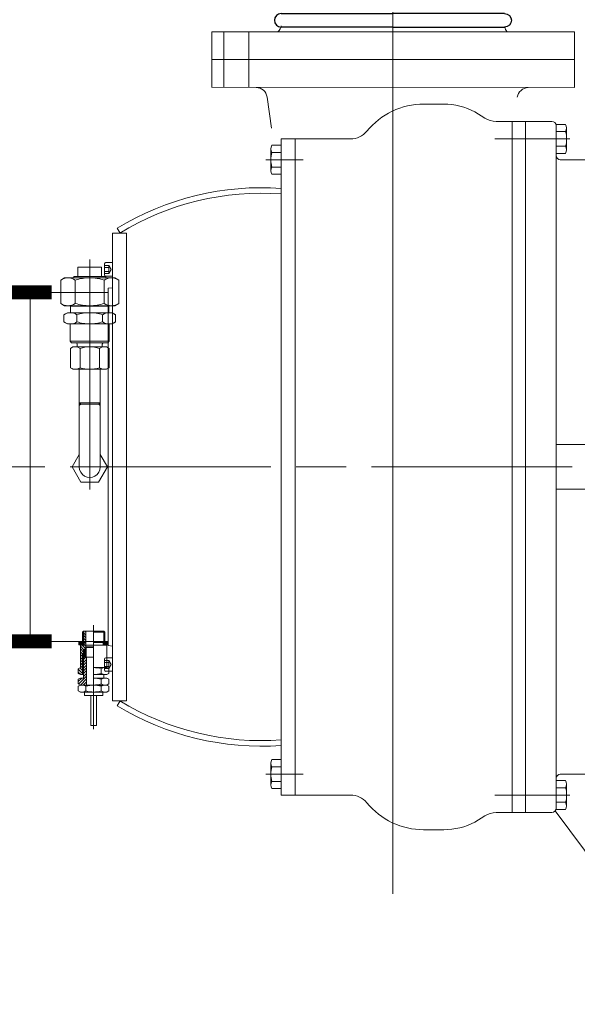
# Model space of a CAD drawing. Units: millimetres. Extents: x 0 to 925, y -1073 to 560.
# Drawn here: x 717 to 733, y 219 to 247 of the extents above; entities that cross this region are included whole.
import ezdxf

# ---------------------------------------------------------------- set-up
doc = ezdxf.new("R2010")
doc.units = ezdxf.units.MM
doc.linetypes.add('CHAIN', pattern=[0.7087, 0.4724, -0.0591, 0.1181, -0.0591])
doc.linetypes.add('EB_DASHDOT', pattern=[39, 30, -3, 3, -3])
doc.layers.add('中心线', color=7, linetype='EB_DASHDOT')
doc.styles.add('Roman', font='romans')
doc.dimstyles.new('ISO-25', dxfattribs={"dimscale": 30, "dimtxt": 0.09, "dimasz": 0.09, "dimexe": 0.09, "dimexo": 0.09, "dimgap": 0.09, "dimtad": 0, "dimtih": 1, "dimtoh": 1, "dimdsep": 46, "dimtxsty": 'Standard', "dimcen": 1, "dimclrd": 256, "dimclre": 256, "dimclrt": 256, "dimadec": 0, "dimazin": 0, "dimtfac": 1, "dimtmove": 0, "dimatfit": 3, "dimfxl": 1, "dimlwd": 13, "dimlwe": 13, "dimarcsym": 0})
pattern_1 = [(45, (688.795465, 195.552617), (0.03937008, -0.03937008), [])]
pattern_2 = [(180, (726.30569, 236.893214), (0, 0.0375), []), (120, (726.30569, 236.893214), (0.03247595, 0.01875), []), (60, (726.30569, 236.893214), (0.03247595, -0.01875), [])]

# ---------------------------------------------------------------- blocks, each defined once
blk = doc.blocks.new('*U74')
for p, q in [((-1.48, 0.191), (1.672, 0.191)), ((1.672, -0.191), (-1.48, -0.191))]:
    blk.add_line(p, q)
blk.add_arc((-1.48, 0), 0.191, 90, 270)
blk = doc.blocks.new('*U75')
at = {"color": 0, "linetype": 'ByBlock', "lineweight": -2, "transparency": 16777216}
for p in [(0, 0), (0, -0.875), (0, -1.749), (0, -2.624), (0, -3.498), (0, -4.373)]:
    blk.add_blockref('*U74', p, dxfattribs=at)
blk = doc.blocks.new('*U76')
for p, q in [((-1.48, 0.191), (1.672, 0.191)), ((1.672, -0.191), (-1.48, -0.191))]:
    blk.add_line(p, q)
blk.add_arc((-1.48, 0), 0.191, 90, 270)
blk = doc.blocks.new('*U77')
at = {"color": 0, "linetype": 'ByBlock', "lineweight": -2, "transparency": 16777216}
for p in [(0, 0), (0, -0.875), (0, -1.749), (0, -2.624), (0, -3.498), (0, -4.373)]:
    blk.add_blockref('*U76', p, dxfattribs=at)
blk = doc.blocks.new('*D92')
at = {"linetype": 'Continuous', "lineweight": 13, "transparency": 16777216}
for p, q in [((801.595, 222.678), (801.595, 155.959)), ((657.506, 213.524), (657.506, 155.959)), ((660.206, 158.659), (713.415, 158.659)), ((798.895, 158.659), (745.686, 158.659))]:
    blk.add_line(p, q, dxfattribs=at)
at = {"lineweight": 13, "transparency": 16777216}
for points in [[(660.206, 159.109), (660.206, 158.209), (657.506, 158.659)], [(798.895, 159.109), (798.895, 158.209), (801.595, 158.659)]]:
    blk.add_solid(points, dxfattribs=at)
at = {"layer": 'Defpoints', "color": 0, "lineweight": 13, "transparency": 16777216}
for p in [(801.595, 225.378), (657.506, 216.224), (801.595, 158.659)]:
    blk.add_point(p, dxfattribs=at)
at = {"lineweight": 13, "transparency": 16777216, "insert": (729.55, 158.659), "char_height": 2.7, "attachment_point": 5, "style": 'Roman'}
blk.add_mtext('144.09"\\P[3659.89mm]', dxfattribs=at)

msp = doc.modelspace()

# ---------------------------------------------------------------- hatches: boundary and pattern name
at = {"lineweight": 13}
for points in [[(718.61, 235.723), (718.571, 235.684), (718.57, 235.762)], [(719.161, 235.762), (719.162, 235.684), (719.161, 235.684), (719.122, 235.723)]]:
    msp.add_hatch(color=256, dxfattribs=at).paths.add_polyline_path(points)
h = msp.add_hatch(dxfattribs=at)
h.set_pattern_fill('JIS_WOOD', color=256, scale=0.07874, angle=180, style=0)
h.set_pattern_definition([(315, (688.795465, 195.552617), (-0.03937008, -0.03937008), [])])
h.paths.add_polyline_path([(718.601, 228.294), (718.601, 228.612), (718.66, 228.644), (718.66, 228.097), (718.601, 228.097), (718.543, 228.13), (718.543, 228.26)])
h.paths.add_polyline_path([(718.69, 228.924), (718.69, 228.957), (718.69, 229.317), (718.758, 229.317), (718.758, 228.875), (718.718, 228.805), (718.69, 228.805), (718.69, 228.687), (718.66, 228.687), (718.66, 228.644), (718.601, 228.612), (718.601, 228.924)])
h.paths.add_polyline_path([(718.69, 229.317), (718.69, 229), (718.669, 228.993), (718.66, 229.002), (718.66, 229.288)], flags=17)
h = msp.add_hatch(dxfattribs=at)
h.set_pattern_fill('NET3', color=256, scale=0.011811, style=0)
h.set_pattern_definition([(180, (726.58128, 236.893214), (0, 0.0375), []), (120, (726.58128, 236.893214), (0.03247595, 0.01875), []), (60, (726.58128, 236.893214), (0.03247595, -0.01875), [])])
h.paths.add_polyline_path([(718.562, 228.937), (718.562, 229.016), (718.66, 229.016), (718.66, 228.937)])
h.paths.add_polyline_path([(718.709, 228.924), (718.66, 228.937), (718.66, 229.016), (718.709, 229.03)])
h = msp.add_hatch(dxfattribs=at)
h.set_pattern_fill('JIS_WOOD', color=256, scale=0.03937, angle=90, style=0)
h.set_pattern_definition([(45, (689.148817, 194.97074), (0.01968504, -0.01968504), [])])
h.paths.add_polyline_path([(718.768, 228.588), (718.696, 228.588), (718.696, 228.765), (718.752, 228.864), (718.768, 228.864)])
h = msp.add_hatch(dxfattribs=at)
h.set_pattern_fill('NET3', color=256, scale=0.011811, style=0)
h.set_pattern_definition(pattern_2)
h.paths.add_polyline_path([(719.29, 228.937), (719.241, 228.924), (719.241, 229.03), (719.29, 229.016)])
h = msp.add_hatch(dxfattribs=at)
h.set_pattern_fill('NET3', color=256, scale=0.011811, style=0)
h.set_pattern_definition(pattern_2)
h.paths.add_polyline_path([(719.29, 228.937), (719.29, 229.016), (719.388, 229.016), (719.388, 228.937)])
h = msp.add_hatch(dxfattribs=at)
h.set_pattern_fill('JIS_WOOD', color=256, scale=0.07874, angle=90, style=0)
h.set_pattern_definition(pattern_1)
h.paths.add_polyline_path([(718.69, 227.997), (718.69, 228.588), (718.774, 228.588), (718.774, 227.801), (718.601, 227.801), (718.543, 227.834), (718.543, 227.964), (718.601, 227.998)])
h = msp.add_hatch(dxfattribs=at)
h.set_pattern_fill('JIS_WOOD', color=256, scale=0.07874, angle=90, style=0)
h.set_pattern_definition(pattern_1)
h.paths.add_polyline_path([(718.69, 228.588), (718.69, 228.075), (718.689, 228.075, 0.169009), (718.678, 228.098), (718.66, 228.116), (718.66, 228.559)])

# ---------------------------------------------------------------- linework, layer by layer
for p, q in [((727.421, 293.539), (727.421, 221.916)), ((727.421, 246.355), (727.421, 246.102)), ((727.421, 246.102), (727.421, 246.355)), ((722.313, 246.226), (732.549, 246.226)), ((722.313, 245.439), (722.313, 246.226)), ((722.647, 245.439), (722.647, 246.226)), ((723.356, 245.439), (723.356, 246.226)), ((732.549, 246.226), (732.549, 245.439)), ((722.313, 244.652), (722.313, 245.439)), ((722.313, 245.439), (732.549, 245.439)), ((722.313, 245.439), (732.549, 245.439)), ((722.647, 244.652), (722.647, 245.439)), ((723.356, 244.652), (723.356, 245.439)), ((732.549, 244.652), (732.549, 245.439)), ((732.549, 244.652), (722.313, 244.658)), ((723.999, 243.505), (723.871, 244.382)), ((728.285, 244.182), (728.857, 244.182)), ((729.736, 243.964), (730.017, 243.787)), ((730.332, 243.695), (731.161, 243.695)), ((730.782, 243.695), (730.782, 224.207)), ((731.161, 243.696), (731.161, 224.207)), ((731.161, 243.696), (731.909, 243.696)), ((732.292, 243.612), (732.027, 243.612)), ((732.027, 224.325), (732.027, 243.578)), ((732.322, 243.51), (732.323, 242.896)), ((732.292, 243.408), (732.027, 243.408)), ((724.006, 243.022), (724.271, 243.022)), ((724.271, 243.203), (724.271, 224.699)), ((724.271, 243.203), (726.227, 243.203)), ((724.665, 243.203), (724.665, 224.699)), ((730.293, 243.203), (732.41, 243.203)), ((732.292, 242.999), (732.027, 242.999)), ((723.976, 242.306), (723.976, 242.92)), ((724.006, 242.817), (724.271, 242.817)), ((732.292, 242.794), (732.027, 242.794)), ((724.892, 242.612), (723.833, 242.613)), ((724.006, 242.408), (724.271, 242.408)), ((732.145, 242.613), (733.008, 242.613)), ((724.006, 242.204), (724.271, 242.204)), ((719.508, 227.357), (719.508, 240.546)), ((719.508, 240.546), (719.901, 240.546)), ((719.722, 240.546), (719.638, 240.685)), ((719.722, 240.546), (719.638, 240.685)), ((719.901, 240.546), (719.901, 227.357)), ((718.866, 238.492), (718.866, 239.798)), ((719.283, 239.676), (719.283, 239.368)), ((719.401, 239.636), (719.283, 239.636)), ((719.322, 239.714), (719.508, 239.714)), ((719.401, 239.636), (719.467, 239.522)), ((718.866, 239.589), (718.531, 239.589)), ((718.531, 239.589), (718.531, 239.325)), ((718.866, 239.589), (719.2, 239.589)), ((719.2, 239.589), (719.2, 239.325)), ((719.401, 239.579), (719.283, 239.579)), ((719.401, 239.465), (719.283, 239.465)), ((719.401, 239.408), (719.283, 239.408)), ((719.401, 239.408), (719.467, 239.522)), ((718.157, 239.286), (718.047, 239.222)), ((718.047, 238.562), (718.047, 239.222)), ((718.157, 239.286), (718.866, 239.286)), ((718.413, 239.286), (718.413, 239.325)), ((718.413, 239.325), (718.866, 239.325)), ((718.457, 238.562), (718.457, 239.222)), ((719.318, 239.325), (718.866, 239.325)), ((719.574, 239.286), (718.866, 239.286)), ((718.866, 239.122), (718.866, 233.318)), ((719.275, 238.562), (719.275, 239.222)), ((719.318, 239.286), (719.318, 239.325)), ((719.322, 239.329), (719.508, 239.329)), ((719.574, 239.286), (719.684, 239.222)), ((719.684, 238.562), (719.684, 239.222)), ((717.185, 238.872), (719.389, 238.872)), ((717.185, 238.872), (717.185, 229.03)), ((719.389, 238.991), (719.508, 239.001)), ((719.389, 238.991), (719.389, 228.912)), ((718.157, 238.498), (718.047, 238.562)), ((719.574, 238.498), (719.684, 238.562)), ((718.236, 238.302), (718.138, 238.245)), ((718.138, 238.245), (718.138, 238.043)), ((718.157, 238.498), (718.866, 238.498)), ((718.236, 238.302), (718.866, 238.302)), ((718.31, 238.503), (718.324, 238.489)), ((718.324, 238.302), (718.324, 238.489)), ((718.866, 238.489), (718.324, 238.489)), ((718.502, 238.046), (718.502, 238.242)), ((719.574, 238.498), (718.866, 238.498)), ((718.866, 238.489), (719.407, 238.489)), ((719.496, 238.302), (718.866, 238.302)), ((719.229, 238.046), (719.229, 238.242)), ((719.422, 238.503), (719.407, 238.489)), ((719.407, 238.302), (719.407, 238.489)), ((719.496, 238.302), (719.593, 238.245)), ((719.593, 238.245), (719.593, 238.043)), ((718.236, 237.987), (718.138, 238.043)), ((718.236, 237.987), (718.866, 237.987)), ((718.315, 237.494), (718.315, 237.987)), ((718.5, 238.044), (718.502, 238.044)), ((719.496, 237.987), (718.866, 237.987)), ((719.231, 238.044), (719.229, 238.044)), ((719.417, 237.494), (719.417, 237.987)), ((719.496, 237.987), (719.593, 238.043)), ((731.161, 233.951), (731.161, 237.919)), ((718.354, 237.455), (718.315, 237.494)), ((718.315, 237.494), (718.866, 237.494)), ((718.354, 237.455), (718.866, 237.455)), ((718.511, 237.416), (718.511, 237.347)), ((719.417, 237.494), (718.866, 237.494)), ((719.378, 237.455), (718.866, 237.455)), ((719.22, 237.416), (719.22, 237.347)), ((719.378, 237.455), (719.417, 237.494)), ((724.271, 237.458), (724.271, 224.699)), ((718.393, 237.337), (718.32, 237.295)), ((718.32, 237.295), (718.32, 236.749)), ((718.393, 237.337), (718.866, 237.337)), ((718.511, 237.347), (718.502, 237.337)), ((718.593, 237.295), (718.593, 236.749)), ((719.338, 237.337), (718.866, 237.337)), ((719.138, 237.295), (719.138, 236.749)), ((719.22, 237.347), (719.23, 237.337)), ((719.338, 237.337), (719.411, 237.295)), ((719.411, 237.295), (719.411, 236.749)), ((718.393, 236.707), (718.32, 236.749)), ((718.393, 236.707), (718.866, 236.707)), ((718.57, 236.707), (718.57, 233.951)), ((719.338, 236.707), (718.866, 236.707)), ((719.161, 236.707), (719.161, 233.951)), ((719.338, 236.707), (719.411, 236.749)), ((718.61, 235.723), (718.57, 235.762)), ((718.571, 235.684), (718.57, 235.762)), ((718.57, 235.762), (718.866, 235.762)), ((719.161, 235.762), (718.866, 235.762)), ((719.122, 235.723), (719.161, 235.762)), ((719.162, 235.683), (719.161, 235.762)), ((718.61, 235.723), (718.571, 235.684)), ((719.122, 235.723), (718.61, 235.723)), ((718.61, 235.723), (719.122, 235.723)), ((719.122, 235.723), (719.162, 235.683)), ((733.779, 234.581), (732.027, 234.581)), ((731.161, 224.206), (731.161, 233.951)), ((731.614, 233.951), (731.614, 233.951)), ((733.779, 233.321), (732.027, 233.321)), ((718.975, 229.494), (718.975, 227.779)), ((718.66, 229.288), (718.69, 229.317)), ((718.66, 229.288), (718.66, 229.002)), ((719.26, 229.317), (718.69, 229.317)), ((718.69, 229.317), (718.69, 228.957)), ((718.758, 229.317), (718.758, 228.875)), ((719.29, 229.288), (718.975, 229.288)), ((719.29, 229.288), (719.26, 229.317)), ((719.26, 229.288), (719.26, 229.002)), ((719.29, 229.288), (719.29, 229.002)), ((717.185, 229.03), (719.389, 229.03)), ((718.562, 229.016), (718.562, 228.937)), ((718.562, 229.016), (718.66, 229.016)), ((718.562, 228.937), (718.66, 228.937)), ((718.69, 228.924), (718.601, 228.924)), ((718.601, 228.924), (718.601, 228.294)), ((718.66, 229.016), (718.709, 229.03)), ((718.66, 229.016), (718.66, 228.937)), ((718.66, 229.002), (718.678, 228.984)), ((718.66, 228.937), (718.709, 228.924)), ((718.69, 228.957), (718.69, 228.924)), ((718.718, 228.805), (718.69, 228.805)), ((718.69, 228.687), (718.69, 228.805)), ((718.696, 228.765), (718.752, 228.864)), ((719.241, 229.03), (718.709, 229.03)), ((718.709, 229.03), (718.709, 228.924)), ((718.709, 228.924), (719.241, 228.924)), ((718.758, 228.875), (718.718, 228.805)), ((718.975, 228.864), (718.752, 228.864)), ((718.758, 228.875), (718.975, 228.875)), ((718.768, 228.588), (718.768, 228.864)), ((719.29, 229.002), (718.975, 229.002)), ((719.349, 228.924), (718.975, 228.924)), ((719.241, 229.03), (719.241, 228.924)), ((719.29, 229.016), (719.241, 229.03)), ((719.29, 228.937), (719.241, 228.924)), ((719.26, 228.957), (719.26, 228.924)), ((719.29, 229.002), (719.272, 228.984)), ((719.29, 229.016), (719.29, 228.937)), ((719.388, 229.016), (719.29, 229.016)), ((719.388, 228.937), (719.29, 228.937)), ((719.349, 228.924), (719.349, 228.294)), ((719.388, 229.016), (719.388, 228.937)), ((719.389, 228.912), (719.508, 228.901)), ((718.66, 228.687), (718.66, 228.097)), ((718.69, 228.687), (718.66, 228.687)), ((718.66, 228.559), (718.69, 228.588)), ((718.69, 228.588), (718.69, 228.687)), ((718.977, 228.588), (718.69, 228.588)), ((718.69, 228.07), (718.69, 228.588)), ((718.696, 228.765), (718.696, 228.588)), ((718.696, 228.588), (718.975, 228.588)), ((718.774, 228.588), (718.774, 227.801)), ((718.975, 228.539), (718.975, 226.556)), ((719.283, 228.226), (719.283, 228.534)), ((719.322, 228.573), (719.508, 228.573)), ((719.508, 228.573), (719.508, 228.188)), ((718.601, 228.294), (718.543, 228.26)), ((718.543, 228.13), (718.543, 228.26)), ((719.349, 228.294), (718.975, 228.294)), ((719.191, 228.13), (719.191, 228.26)), ((719.401, 228.494), (719.283, 228.494)), ((719.401, 228.437), (719.283, 228.437)), ((719.401, 228.323), (719.283, 228.323)), ((719.401, 228.267), (719.283, 228.267)), ((719.349, 228.294), (719.407, 228.26)), ((719.401, 228.494), (719.467, 228.38)), ((719.401, 228.267), (719.467, 228.38)), ((719.407, 228.13), (719.407, 228.26)), ((718.601, 228.097), (718.543, 228.13)), ((718.601, 227.998), (718.543, 227.964)), ((718.543, 227.834), (718.543, 227.964)), ((718.679, 228.097), (718.601, 228.097)), ((718.601, 227.998), (718.69, 227.997)), ((718.66, 228.116), (718.678, 228.098)), ((718.69, 228.07), (718.69, 227.997)), ((719.349, 228.097), (718.975, 228.097)), ((719.349, 227.998), (718.975, 227.998)), ((719.191, 227.834), (719.191, 227.964)), ((719.26, 228.07), (719.26, 227.998)), ((719.29, 227.998), (719.29, 227.997)), ((719.322, 228.188), (719.508, 228.188)), ((719.349, 228.097), (719.407, 228.13)), ((719.349, 227.998), (719.407, 227.964)), ((719.407, 227.834), (719.407, 227.964)), ((718.601, 227.801), (718.543, 227.834)), ((718.601, 227.801), (718.543, 227.767)), ((718.543, 227.637), (718.543, 227.767)), ((719.349, 227.801), (718.601, 227.801)), ((718.601, 227.801), (718.975, 227.801)), ((718.66, 227.801), (718.66, 227.801)), ((718.759, 227.637), (718.759, 227.767)), ((719.349, 227.801), (718.975, 227.801)), ((719.191, 227.637), (719.191, 227.767)), ((719.29, 227.801), (719.29, 227.801)), ((719.29, 227.801), (719.29, 227.801)), ((719.349, 227.801), (719.407, 227.834)), ((719.349, 227.801), (719.407, 227.767)), ((719.407, 227.637), (719.407, 227.767)), ((718.601, 227.604), (718.543, 227.637)), ((719.349, 227.604), (718.601, 227.604)), ((718.66, 227.604), (718.66, 227.604)), ((718.715, 227.604), (718.715, 227.507)), ((719.235, 227.507), (718.715, 227.507)), ((718.896, 227.507), (718.896, 226.66)), ((719.054, 227.507), (719.054, 226.66)), ((719.235, 227.604), (719.235, 227.507)), ((719.29, 227.604), (719.29, 227.604)), ((719.349, 227.604), (719.407, 227.637)), ((719.508, 227.357), (719.901, 227.357)), ((719.722, 227.356), (719.638, 227.217)), ((719.722, 227.356), (719.638, 227.217)), ((719.054, 226.66), (718.896, 226.66)), ((723.976, 225.596), (723.976, 224.983)), ((724.006, 225.699), (724.271, 225.699)), ((724.006, 225.494), (724.271, 225.494)), ((724.892, 225.29), (723.833, 225.29)), ((733.386, 225.289), (732.145, 225.289)), ((724.006, 225.085), (724.271, 225.085)), ((732.027, 225.108), (732.027, 225.108)), ((732.027, 224.29), (732.027, 225.108)), ((732.292, 225.108), (732.027, 225.108)), ((732.027, 224.965), (732.027, 224.965)), ((732.027, 224.935), (732.027, 224.935)), ((732.292, 224.904), (732.027, 224.904)), ((732.322, 224.392), (732.323, 225.006)), ((724.006, 224.88), (724.271, 224.88)), ((724.271, 224.699), (726.227, 224.699)), ((730.293, 224.699), (732.41, 224.699)), ((732.292, 224.495), (732.027, 224.495)), ((732.027, 224.463), (732.027, 224.463)), ((732.027, 224.434), (732.027, 224.434)), ((729.736, 223.938), (730.017, 224.115)), ((730.332, 224.207), (731.161, 224.207)), ((731.161, 224.206), (731.909, 224.206)), ((732.002, 224.252), (733.778, 221.862)), ((732.027, 224.29), (732.027, 224.29)), ((732.292, 224.29), (732.027, 224.29)), ((728.285, 223.721), (728.857, 223.721))]:
    msp.add_line(p, q, dxfattribs=at)
at = {"lineweight": 13, "const_width": 0.394}
for points in [[(717.792, 238.872), (714.248, 238.872)], [(717.792, 229.03), (714.248, 229.03)]]:
    msp.add_lwpolyline(points, dxfattribs=at)
at = {"lineweight": 13}
msp.add_lwpolyline([(719.161, 234.306), (719.366, 233.951), (719.116, 233.518), (718.616, 233.518), (718.366, 233.951), (718.57, 234.306)], dxfattribs=at)
for centre, radius, start, end in [((723.96, 246.456), 0.319, 314.101, 348.0692), ((730.892, 246.421), 0.319, 191.9308, 217.5072), ((723.56, 244.337), 0.315, 8.3111, 90), ((731.241, 244.332), 0.315, 89.9323, 171.6212), ((728.293, 242.101), 2.081, 90, 140.6758), ((728.857, 242.292), 1.89, 62.2639, 90), ((730.332, 244.286), 0.591, 237.6762, 270), ((731.909, 243.578), 0.118, 0, 90), ((732.134, 243.51), 0.188, 327.1414, 32.8758), ((726.227, 243.794), 0.591, 270, 320.6758), ((731.614, 243.203), 0.709, 343.2299, 16.7872), ((724.165, 242.92), 0.188, 147.1328, 212.8672), ((732.134, 242.896), 0.188, 327.1414, 32.8758), ((724.685, 242.613), 0.709, 163.2213, 196.7787), ((732.145, 242.731), 0.118, 180, 270), ((724.165, 242.306), 0.188, 147.1328, 212.8672), ((723.72, 233.952), 7.874, 85.9848, 121.2386), ((723.72, 233.952), 7.874, 85.9848, 121.2386), ((723.72, 233.952), 7.717, 85.9027, 121.2837), ((723.72, 233.952), 7.717, 85.9027, 121.2837), ((719.322, 239.676), 0.0385, 89.9978, 179.9978), ((719.345, 239.607), 0.0635, 333.4328, 26.5629), ((719.322, 239.368), 0.0385, 179.9978, 269.9978), ((719.186, 239.522), 0.223, 345.2507, 14.745), ((719.345, 239.437), 0.0635, 333.4328, 26.5629), ((718.252, 238.924), 0.362, 55.6158, 124.3842), ((718.866, 237.932), 1.354, 90, 107.588), ((718.866, 237.932), 1.354, 72.412, 90), ((719.479, 238.924), 0.362, 55.6158, 124.3842), ((718.252, 238.861), 0.362, 235.6158, 304.3842), ((718.866, 239.852), 1.354, 252.412, 270), ((718.866, 239.852), 1.354, 270, 287.588), ((719.479, 238.861), 0.362, 235.6158, 304.3842), ((718.318, 237.986), 0.316, 54.3762, 124.7438), ((718.863, 237.133), 1.169, 89.8468, 108.0725), ((718.869, 237.133), 1.169, 71.9275, 90.1532), ((719.413, 237.986), 0.316, 55.2562, 125.6238), ((718.318, 238.302), 0.316, 235.2562, 305.6238), ((718.863, 239.155), 1.169, 251.9275, 270.1532), ((718.869, 239.155), 1.169, 269.8468, 288.0725), ((719.413, 238.302), 0.316, 234.3762, 304.7438), ((718.472, 237.416), 0.0394, 360, 90), ((719.259, 237.416), 0.0394, 90, 180), ((718.457, 237.095), 0.241, 55.6158, 124.3842), ((718.866, 236.434), 0.903, 90, 107.588), ((718.866, 236.434), 0.903, 72.412, 90), ((719.275, 237.095), 0.241, 55.6158, 124.3842), ((718.457, 236.949), 0.241, 235.6158, 304.3842), ((718.866, 237.61), 0.903, 252.412, 270), ((718.866, 237.61), 0.903, 270, 287.588), ((719.275, 236.949), 0.241, 235.6158, 304.3842), ((718.866, 233.951), 0.295, 179.9989, 0), ((718.65, 228.957), 0.0394, 0, 45), ((719.3, 228.957), 0.0394, 135, 180), ((719.322, 228.534), 0.0385, 90, 180), ((718.975, 227.579), 0.714, 72.408, 90), ((719.299, 228.103), 0.191, 55.6102, 124.3898), ((719.344, 228.466), 0.0635, 333.4349, 26.5651), ((719.185, 228.38), 0.223, 345.2529, 14.7471), ((719.344, 228.295), 0.0635, 333.4349, 26.5651), ((718.65, 228.07), 0.0394, 0, 45), ((718.975, 228.811), 0.714, 270, 287.592), ((718.975, 227.283), 0.714, 72.408, 90), ((719.299, 228.288), 0.191, 235.6102, 304.3898), ((719.299, 227.807), 0.191, 55.6102, 124.3898), ((719.3, 228.07), 0.0394, 136.9667, 180), ((719.322, 228.226), 0.0385, 180, 270), ((718.651, 227.61), 0.191, 55.6102, 124.3898), ((718.975, 227.086), 0.714, 90, 107.592), ((718.975, 228.515), 0.714, 270, 287.592), ((718.975, 227.086), 0.714, 72.408, 90), ((719.299, 227.992), 0.191, 235.6102, 304.3898), ((719.299, 227.61), 0.191, 55.6102, 124.3898), ((718.651, 227.795), 0.191, 235.6102, 304.3898), ((718.975, 228.318), 0.714, 252.408, 270), ((718.975, 228.318), 0.714, 270, 287.592), ((719.299, 227.795), 0.191, 235.6102, 304.3898), ((723.72, 233.95), 7.874, 238.7614, 274.0152), ((723.72, 233.95), 7.874, 238.7614, 274.0152), ((723.72, 233.95), 7.717, 238.7163, 274.0973), ((723.72, 233.95), 7.717, 238.7163, 274.0973), ((724.165, 225.596), 0.188, 147.1328, 212.8672), ((724.685, 225.29), 0.709, 163.2213, 196.7787), ((732.145, 225.171), 0.118, 90, 180), ((724.165, 224.983), 0.188, 147.1328, 212.8672), ((732.134, 225.006), 0.188, 327.1242, 32.8586), ((731.614, 224.699), 0.709, 343.2128, 16.7701), ((726.227, 224.109), 0.591, 39.3242, 90), ((728.293, 225.801), 2.081, 219.3242, 270), ((732.134, 224.392), 0.188, 327.1242, 32.8586), ((728.857, 225.611), 1.89, 306.4755, 306.4885), ((730.332, 223.616), 0.591, 90, 122.3238), ((731.909, 224.325), 0.118, 270, 0), ((728.857, 225.611), 1.89, 270, 297.7361)]:
    msp.add_arc(centre, radius, start, end, dxfattribs=at)
at = {"layer": '中心线', "linetype": 'CHAIN', "lineweight": 13, "ltscale": 12}
msp.add_line((650.275, 233.951), (756.729, 233.951), dxfattribs=at)

# ---------------------------------------------------------------- block references
at = {"lineweight": 13}
msp.add_blockref('*U75', (725.749, 250.919), dxfattribs=at)
at = {"lineweight": 13, "extrusion": (0, 0, -1), "zscale": -1}
msp.add_blockref('*U77', (-729.093, 250.919), dxfattribs=at)

# ---------------------------------------------------------------- dimensions: what is measured, and where the dimension line sits
at = {"lineweight": 13}
dim = msp.add_linear_dim(base=(801.595, 158.659), p1=(657.506, 216.224), p2=(801.595, 225.378), text='<>"\\P[3659.89mm]', dimstyle='ISO-25', override={"dimtxsty": 'Roman'}, dxfattribs=at)
dim.commit()
dim.dimension.update_dxf_attribs({"geometry": '*D92', "text_midpoint": (729.55, 158.659), "dimtype": 160})

doc.saveas('drawing.dxf')
